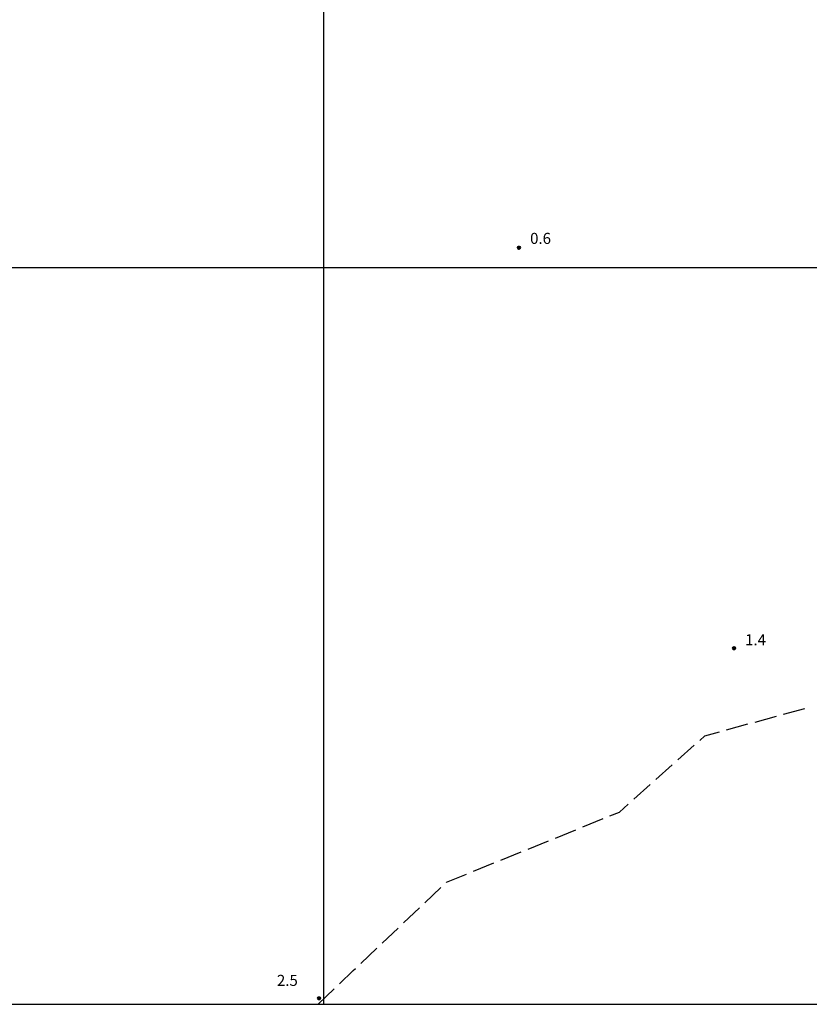
# Model space of a CAD drawing. Extents: x 1602240 to 1604006, y 4835994 to 4837206.
# Drawn here: x 1603118 to 1603332, y 4836000 to 4836267 of the extents above; entities that cross this region are included whole.
import ezdxf

# ---------------------------------------------------------------- set-up
doc = ezdxf.new("R2010")
doc.units = 0
doc.header["$MEASUREMENT"] = 0
doc.layers.get('0').update_dxf_attribs({"color": 8, "linetype": 'CONTINUOUS'})
for name, color, linetype in [('1014T', 8, 'CONTINUOUS'), ('103D', 8, 'CONTINUOUS'), ('804S', 8, 'CONTINUOUS'), ('999D', 8, 'CONTINUOUS')]:
    doc.layers.add(name, color=color, linetype=linetype)
doc.styles.get("Standard").update_dxf_attribs({"font": 'LEROY.SHX'})

# ---------------------------------------------------------------- blocks, each defined once
blk = doc.blocks.new('*X0')
at = {"color": 0}
for p, q in [((7.462226, 17.997), (7.502224, 17.997)), ((7.46224, 17.996), (7.50221, 17.996)), ((7.462263, 17.998), (7.502187, 17.998)), ((7.462303, 17.995), (7.502147, 17.995)), ((7.46235, 17.999), (7.5021, 17.999)), ((7.462418, 17.994), (7.502032, 17.994)), ((7.462488, 18), (7.501962, 18)), ((7.462583, 17.993), (7.501867, 17.993)), ((7.462678, 18.001), (7.501772, 18.001)), ((7.462802, 17.992), (7.501648, 17.992)), ((7.462921, 18.002), (7.501529, 18.002)), ((7.463075, 17.991), (7.501375, 17.991)), ((7.46322, 18.003), (7.50123, 18.003)), ((7.463405, 17.99), (7.501045, 17.99)), ((7.463578, 18.004), (7.500872, 18.004)), ((7.463796, 17.989), (7.500654, 17.989)), ((7.463997, 18.005), (7.500453, 18.005)), ((7.46425, 17.988), (7.5002, 17.988)), ((7.464483, 18.006), (7.499967, 18.006)), ((7.464773, 17.987), (7.499677, 17.987)), ((7.46504, 18.007), (7.49941, 18.007)), ((7.465372, 17.986), (7.499078, 17.986)), ((7.465676, 18.008), (7.498774, 18.008)), ((7.466054, 17.985), (7.498396, 17.985)), ((7.466401, 18.009), (7.498049, 18.009)), ((7.466832, 17.984), (7.497618, 17.984)), ((7.467227, 18.01), (7.497223, 18.01)), ((7.467719, 17.983), (7.496731, 17.983)), ((7.468172, 18.011), (7.496278, 18.011)), ((7.468739, 17.982), (7.495711, 17.982)), ((7.469263, 18.012), (7.495187, 18.012)), ((7.469923, 17.981), (7.494527, 17.981)), ((7.470539, 18.013), (7.493911, 18.013)), ((7.471326, 17.98), (7.493124, 17.98)), ((7.472071, 18.014), (7.492379, 18.014)), ((7.473046, 17.979), (7.491404, 17.979)), ((7.474001, 18.015), (7.490449, 18.015)), ((7.475317, 17.978), (7.489133, 17.978)), ((7.476732, 18.016), (7.487718, 18.016)), ((7.479195, 17.977), (7.485255, 17.977))]:
    blk.add_line(p, q, dxfattribs=at)
blk = doc.blocks.new('S34')
at = {"color": 0}
blk.add_circle((0, 0), 0.2, dxfattribs=at)
at = {"color": 0, "xscale": 10, "yscale": 10, "zscale": 10}
blk.add_blockref('*X0', (-74.82225, -179.967691), dxfattribs=at)

msp = doc.modelspace()

# ---------------------------------------------------------------- linework, layer by layer
at = {"layer": '103D', "flags": 128}
for points in [[(1603317.21, 4836076.65), (1603323, 4836078.23)], [(1603324.93, 4836078.76), (1603330.72, 4836080.34)], [(1603309.49, 4836074.55), (1603315.28, 4836076.13)], [(1603302.19, 4836071.68), (1603303.6, 4836072.94), (1603307.56, 4836074.02)], [(1603296.22, 4836066.36), (1603300.7, 4836070.35)], [(1603290.25, 4836061.03), (1603294.73, 4836065.02)], [(1603284.28, 4836055.7), (1603288.76, 4836059.7)], [(1603277.81, 4836051.18), (1603280.38, 4836052.22), (1603282.79, 4836054.37)], [(1603270.4, 4836048.17), (1603275.96, 4836050.43)], [(1603262.99, 4836045.16), (1603268.55, 4836047.42)], [(1603255.58, 4836042.15), (1603261.14, 4836044.41)], [(1603248.16, 4836039.14), (1603253.72, 4836041.4)], [(1603240.75, 4836036.13), (1603246.31, 4836038.39)], [(1603233.35, 4836033.1), (1603233.41, 4836033.15), (1603238.9, 4836035.38)], [(1603227.55, 4836027.59), (1603231.9, 4836031.72)], [(1603221.74, 4836022.09), (1603226.1, 4836026.22)], [(1603215.93, 4836016.59), (1603220.29, 4836020.72)], [(1603210.12, 4836011.09), (1603214.48, 4836015.22)], [(1603204.35, 4836005.55), (1603208.12, 4836009.19), (1603208.67, 4836009.71)], [(1603198.59, 4836000), (1603202.91, 4836004.17)]]:
    msp.add_lwpolyline(points, dxfattribs=at)
at = {"layer": '999D', "flags": 128}
for points in [[(1602255, 4836000), (1604000, 4836000), (1604000, 4837200), (1602255, 4837200), (1602255, 4836000)], [(1603200, 4837200), (1603200, 4836000)], [(1604000, 4836200), (1602255, 4836200)]]:
    msp.add_lwpolyline(points, dxfattribs=at)

# ---------------------------------------------------------------- block references
at = {"layer": '804S', "xscale": 2, "yscale": 2, "zscale": 2}
for p in [(1603253.08, 4836205.5), (1603311.53, 4836096.73), (1603198.83, 4836001.67)]:
    msp.add_blockref('S34', p, dxfattribs=at)

# ---------------------------------------------------------------- texts
at = {"layer": '1014T'}
for s, p in [('0.6', (1603256.12, 4836206.5)), ('1.4', (1603314.5, 4836097.5)), ('2.5', (1603187.37, 4836005))]:
    msp.add_text(s, height=3, dxfattribs=at).set_placement(p)

doc.saveas('drawing.dxf')
